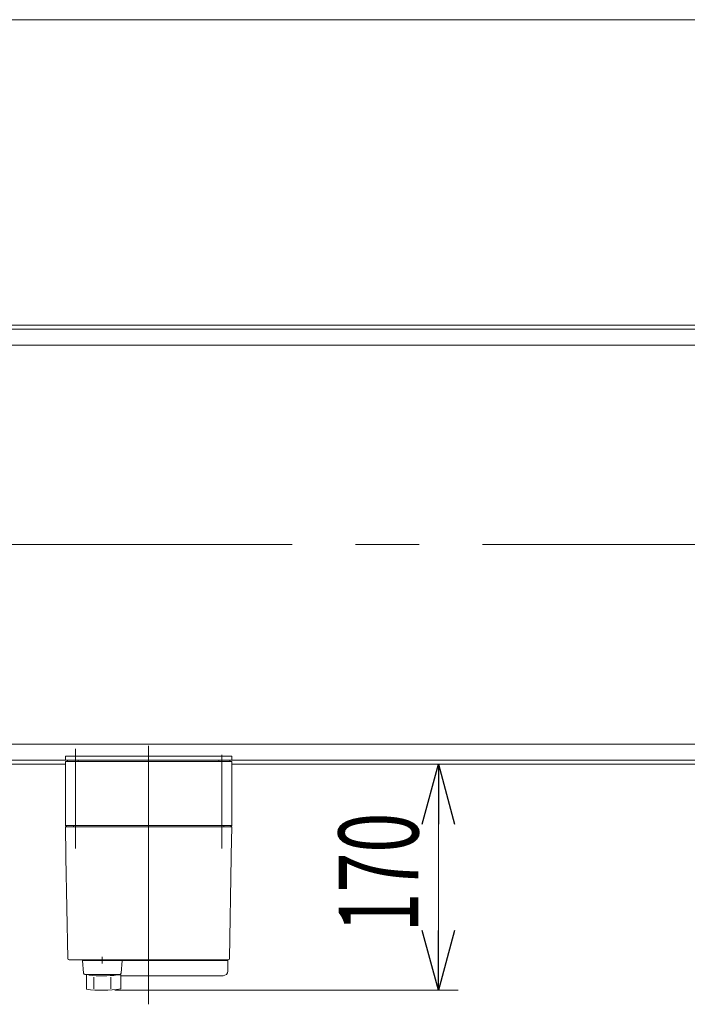
# Model space of a CAD drawing. Units: millimetres. Extents: x -2955 to 2955, y -2027 to 2027.
# Drawn here: x -933 to -431, y 1287 to 2027 of the extents above; entities that cross this region are included whole.
import ezdxf
from ezdxf.enums import TextEntityAlignment as Align

# ---------------------------------------------------------------- set-up
doc = ezdxf.new("R2010")
doc.units = ezdxf.units.MM
doc.header["$LTSCALE"] = 3.75
doc.linetypes.add('CENTERX2', pattern=[101.6, 63.5, -12.7, 12.7, -12.7])
doc.linetypes.add('DASHED2', pattern=[9.525, 6.35, -3.175])
doc.layers.add('L-6', color=7, linetype='Continuous')
doc.layers.add('ZUWAKU', color=7, linetype='Continuous')
doc.styles.add('dcStyle0', font='ＭＳ Ｐゴシック', dxfattribs={"width": 1.8})
doc.dimstyles.new('dc_Rotated_F3', dxfattribs={"dimtxt": 60, "dimasz": 45.000029, "dimexe": 15, "dimexo": 15, "dimgap": 15, "dimtad": 3, "dimdsep": 46, "dimtxsty": 'dcStyle0', "dimblk1": 'OPEN30', "dimblk2": 'OPEN30', "dimsah": 1, "dimcen": 0.09, "dimse2": 1, "dimclrd": 2, "dimclre": 2, "dimclrt": 2, "dimadec": 0, "dimazin": 2, "dimtfac": 1, "dimtdec": 4, "dimtmove": 0, "dimatfit": 3, "dimfxl": 1, "dimarcsym": 1})

# ---------------------------------------------------------------- blocks, each defined once
blk = doc.blocks.new('_Open30')
at = {"color": 0, "linetype": 'ByBlock', "lineweight": -2}
for p, q in [((-1, 0.267949), (0, 0)), ((0, 0), (-1, -0.267949)), ((0, 0), (-1, 0))]:
    blk.add_line(p, q, dxfattribs=at)
blk = doc.blocks.new('*D40')
at = {"color": 2, "linetype": 'Continuous', "lineweight": 13}
for p, q in [((-618.21, 1297.39), (-618.21, 1467.39)), ((-861.31, 1297.39), (-603.21, 1297.39))]:
    blk.add_line(p, q, dxfattribs=at)
at = {"color": 2, "xscale": 45.00004211422929, "yscale": 44.99984052335464}
for p, rotation in [((-618.21, 1467.39), 90), ((-618.21, 1297.39), 270)]:
    blk.add_blockref('_Open30', p, dxfattribs=dict(at, rotation=rotation))
at = {"color": 2, "style": 'dcStyle0', "width": 0.6875}
blk.add_text('170', height=60, rotation=90, dxfattribs=at).set_placement((-633.21, 1340.89), (-633.21, 1430.89), align=Align.FIT)
blk = doc.blocks.new('DC_GROUP_W_FNSCHS_S_010_6_2')
at = {"layer": 'ZUWAKU', "color": 7, "linetype": 'Continuous', "lineweight": 13}
blk.add_line((2955, 2026.92), (-2955, 2026.92), dxfattribs=at)
blk = doc.blocks.new('DC_GROUP_W_FNSCHS_S_010_6_6')
at = {"layer": 'L-6', "color": 3, "linetype": 'CENTERX2', "lineweight": 13}
for p, q in [((-836.01, 1286.89), (-836.01, 1481.19)), ((-891.01, 1474.42), (-891.01, 1403.92)), ((-781.01, 1403.92), (-781.01, 1474.42))]:
    blk.add_line(p, q, dxfattribs=at)
at = {"layer": 'L-6', "color": 7, "linetype": 'Continuous', "lineweight": 18}
for p, q in [((-773.51, 1469.39), (-898.51, 1469.39)), ((-898.51, 1421.39), (-898.51, 1469.39)), ((-897.01, 1470.39), (-885.72, 1470.39)), ((-897.01, 1469.39), (-897.01, 1470.39)), ((-888.81, 1469.39), (-888.81, 1470.39)), ((-786.3, 1470.39), (-775.01, 1470.39)), ((-783.21, 1469.39), (-783.21, 1470.39)), ((-775.01, 1469.39), (-775.01, 1470.39)), ((-773.51, 1421.39), (-773.51, 1469.39)), ((-898.51, 1421.39), (-773.51, 1421.39)), ((-897.51, 1420.39), (-898.51, 1421.39)), ((-892.51, 1420.39), (-892.51, 1421.39)), ((-779.51, 1420.39), (-779.51, 1421.39)), ((-774.51, 1420.39), (-773.51, 1421.39)), ((-898.51, 1420.39), (-898.13, 1398.87)), ((-898.51, 1420.39), (-773.51, 1420.39)), ((-773.88, 1398.87), (-773.51, 1420.39)), ((-898.11, 1397.59), (-896.78, 1321.37)), ((-775.24, 1321.37), (-773.91, 1397.59)), ((-895.78, 1320.39), (-776.24, 1320.39)), ((-870.78, 1322.64), (-870.78, 1317.64)), ((-790.71, 1320.38), (-790.7, 1320.39)), ((-785.31, 1319.89), (-785.31, 1320.39)), ((-776.51, 1311.89), (-776.51, 1319.89)), ((-780.01, 1308.39), (-856.78, 1308.39))]:
    blk.add_line(p, q, dxfattribs=at)
at = {"layer": 'L-6', "color": 7, "linetype": 'Continuous', "lineweight": 13}
for p, q in [((-885.73, 1319.89), (-776.51, 1319.89)), ((-885.73, 1319.89), (-884.86, 1310.3)), ((-884.78, 1319.89), (-884.78, 1320.39)), ((-856.78, 1319.89), (-856.78, 1320.39)), ((-856.69, 1310.3), (-855.78, 1319.89)), ((-883.86, 1309.39), (-857.69, 1309.39)), ((-882.78, 1298.16), (-882.78, 1309.39)), ((-877.08, 1298.64), (-877.08, 1307.23)), ((-864.47, 1298.64), (-864.47, 1307.34)), ((-859.5, 1309.39), (-859.5, 1308.93)), ((-859.5, 1308.93), (-856.78, 1308.93)), ((-856.78, 1298.42), (-856.78, 1308.93))]:
    blk.add_line(p, q, dxfattribs=at)
at = {"layer": 'L-6', "color": 7, "linetype": 'Continuous', "lineweight": 18}
for centre, radius, start, end in [((-895.78, 1321.39), 1, 181, 270), ((-776.24, 1321.39), 1, 270, 359), ((-780.01, 1311.89), 3.5, 270, 0)]:
    blk.add_arc(centre, radius, start, end, dxfattribs=at)
at = {"layer": 'L-6', "color": 7, "linetype": 'Continuous', "lineweight": 13}
for centre, radius, start, end in [((-883.86, 1310.39), 1, 185.1707, 270), ((-857.69, 1310.39), 1, 270, 354.83), ((-870.78, 1408.29), 100, 264.23473, 276.474), ((-870.78, 1397.44), 100, 263.10869, 278.049)]:
    blk.add_arc(centre, radius, start, end, dxfattribs=at)
at = {"layer": 'L-6', "color": 7, "linetype": 'Continuous', "lineweight": 18}
for points, knots in [([(-898.13, 1398.86), (-898.13, 1398.86), (-898.13, 1398.86), (-898.13, 1398.86), (-898.13, 1398.85), (-898.13, 1398.84), (-898.13, 1398.82), (-898.13, 1398.81), (-898.13, 1398.81)], [0, 0, 0, 0, 0.00030024, 0.00303866, 0.00896972, 0.02675573, 0.03903377, 0.05410554, 0.05410554, 0.05410554, 0.05410554]), ([(-898.13, 1398.81), (-898.13, 1398.81), (-898.13, 1398.81), (-898.13, 1398.81), (-898.13, 1398.79), (-898.13, 1398.76), (-898.13, 1398.7), (-898.13, 1398.65), (-898.13, 1398.62), (-898.13, 1398.62), (-898.13, 1398.62), (-898.13, 1398.62)], [0, 0, 0, 0, 0.0009211, 0.0018525, 0.0027941, 0.044155, 0.10527, 0.1833216, 0.1852741, 0.1872371, 0.1892107, 0.1892107, 0.1892107, 0.1892107]), ([(-773.89, 1398.81), (-773.89, 1398.82), (-773.89, 1398.83), (-773.88, 1398.84), (-773.88, 1398.85), (-773.88, 1398.86), (-773.88, 1398.86), (-773.88, 1398.86), (-773.88, 1398.86)], [0, 0, 0, 0, 0.0204405, 0.03583129, 0.04923699, 0.05233386, 0.05391176, 0.05410554, 0.05410554, 0.05410554, 0.05410554]), ([(-773.89, 1398.81), (-773.89, 1398.82), (-773.89, 1398.83), (-773.88, 1398.84), (-773.88, 1398.85), (-773.88, 1398.86), (-773.88, 1398.86), (-773.88, 1398.86), (-773.88, 1398.86)], [0, 0, 0, 0, 0.02050562, 0.03594692, 0.04948587, 0.05262464, 0.05429829, 0.05451484, 0.05451484, 0.05451484, 0.05451484]), ([(-773.89, 1398.62), (-773.89, 1398.62), (-773.89, 1398.62), (-773.89, 1398.62), (-773.89, 1398.65), (-773.89, 1398.7), (-773.89, 1398.76), (-773.89, 1398.79), (-773.89, 1398.81), (-773.89, 1398.81), (-773.89, 1398.81), (-773.89, 1398.81)], [0, 0, 0, 0, 0.0019396, 0.0038691, 0.0057883, 0.08384, 0.1449552, 0.186316, 0.1872051, 0.1880849, 0.1889557, 0.1889557, 0.1889557, 0.1889557]), ([(-898.13, 1398.62), (-898.13, 1398.59), (-898.13, 1398.53), (-898.13, 1398.44), (-898.12, 1398.37), (-898.12, 1398.33)], [0, 0, 0, 0, 0.0792271, 0.1764533, 0.2850855, 0.2850855, 0.2850855, 0.2850855]), ([(-898.12, 1398.33), (-898.12, 1398.3), (-898.12, 1398.22), (-898.12, 1398.11), (-898.12, 1398.03), (-898.12, 1397.99), (-898.12, 1397.98), (-898.12, 1397.98), (-898.12, 1397.98)], [0, 0, 0, 0, 0.1059087, 0.2241558, 0.346832, 0.3485596, 0.3502881, 0.3520175, 0.3520175, 0.3520175, 0.3520175]), ([(-898.12, 1397.98), (-898.12, 1397.94), (-898.12, 1397.85), (-898.11, 1397.72), (-898.11, 1397.64), (-898.11, 1397.59)], [0, 0, 0, 0, 0.1253706, 0.2587878, 0.3910246, 0.3910246, 0.3910246, 0.3910246]), ([(-773.91, 1397.59), (-773.91, 1397.64), (-773.9, 1397.72), (-773.9, 1397.85), (-773.9, 1397.94), (-773.9, 1397.98)], [0, 0, 0, 0, 0.1321405, 0.265459, 0.3907477, 0.3907477, 0.3907477, 0.3907477]), ([(-773.9, 1397.98), (-773.9, 1397.98), (-773.9, 1397.98), (-773.9, 1397.99), (-773.9, 1398.03), (-773.9, 1398.11), (-773.9, 1398.22), (-773.89, 1398.3), (-773.89, 1398.33)], [0, 0, 0, 0, 0.0018218, 0.0036427, 0.0054626, 0.1280544, 0.2462233, 0.3520761, 0.3520761, 0.3520761, 0.3520761]), ([(-773.89, 1398.33), (-773.89, 1398.37), (-773.89, 1398.44), (-773.89, 1398.53), (-773.89, 1398.59), (-773.89, 1398.62)], [0, 0, 0, 0, 0.1087665, 0.206108, 0.2854046, 0.2854046, 0.2854046, 0.2854046])]:
    blk.add_open_spline(points, degree=3, knots=knots, dxfattribs=at)

msp = doc.modelspace()

# ---------------------------------------------------------------- linework, layer by layer
at = {"color": 7, "linetype": 'Continuous', "lineweight": 13}
for p, q in [((-1486.0088, 1797.3868), (1513.9912, 1797.3868)), ((1486.4941, 1794.3868), (-1458.5122, 1794.3868)), ((-1482.6097, 1782.3868), (1510.5903, 1782.3868)), ((-1482.6097, 1482.3868), (1510.5903, 1482.3868)), ((-898.5088, 1473.3868), (-898.5088, 1470.3908)), ((-773.5088, 1473.3868), (-773.5088, 1470.3908)), ((-898.5088, 1467.3868), (-1486.0088, 1467.3868)), ((-1458.5122, 1470.3868), (-898.5088, 1470.3868)), ((-773.5088, 1470.3868), (1486.4947, 1470.3868)), ((1513.9912, 1467.3868), (-773.5088, 1467.3868))]:
    msp.add_line(p, q, dxfattribs=at)
at = {"color": 3, "linetype": 'CENTERX2', "lineweight": 13}
msp.add_line((1557.9912, 1632.3868), (-1512.698, 1632.3868), dxfattribs=at)
at = {"color": 4, "linetype": 'DASHED2', "lineweight": 13}
msp.add_line((-898.5088, 1470.3908), (-773.5088, 1470.3908), dxfattribs=at)
at = {"layer": 'Defpoints', "color": 7, "linetype": 'Continuous', "lineweight": 13}
for p, q in [((-773.5088, 1473.3868), (-898.5088, 1473.3868)), ((-898.5088, 1470.3868), (-773.5088, 1470.3868))]:
    msp.add_line(p, q, dxfattribs=at)
at = {"layer": 'Defpoints', "color": 3, "linetype": 'CENTERX2', "lineweight": 13}
msp.add_line((-891.0088, 1478.816), (-891.0088, 1463.7943), dxfattribs=at)

# ---------------------------------------------------------------- block references
at = {"layer": 'L-6', "linetype": 'Continuous'}
msp.add_blockref('DC_GROUP_W_FNSCHS_S_010_6_6', (0, 0), dxfattribs=at)
at = {"layer": 'ZUWAKU', "linetype": 'Continuous'}
msp.add_blockref('DC_GROUP_W_FNSCHS_S_010_6_2', (0, 0), dxfattribs=at)

# ---------------------------------------------------------------- dimensions: what is measured, and where the dimension line sits
at = {"linetype": 'Continuous', "lineweight": 13}
dim = msp.add_linear_dim(base=(-618.2093, 1467.3868), p1=(-876.3115, 1297.3868), p2=(-618.2093, 1467.3868), angle=90, dimstyle='dc_Rotated_F3', override={"dimtxt": 60, "dimasz": 45.000029, "dimexe": 15, "dimexo": 15, "dimgap": 15, "dimtad": 3, "dimtih": 0, "dimtoh": 0, "dimdec": 2, "dimlfac": 1, "dimzin": 8, "dimtxsty": 'dcStyle0', "dimblk1": 'Open30', "dimblk2": 'Open30', "dimsah": 1, "dimse2": 1, "dimclrd": 2, "dimclre": 2, "dimclrt": 2, "dimazin": 2, "dimtofl": 1, "dimtolj": 0, "dimtzin": 8, "dimarcsym": 1}, dxfattribs=at)
dim.commit()
dim.dimension.update_dxf_attribs({"geometry": '*D40', "text_midpoint": (-618.2093, 1385.8868), "dimtype": 160})

doc.saveas('drawing.dxf')
